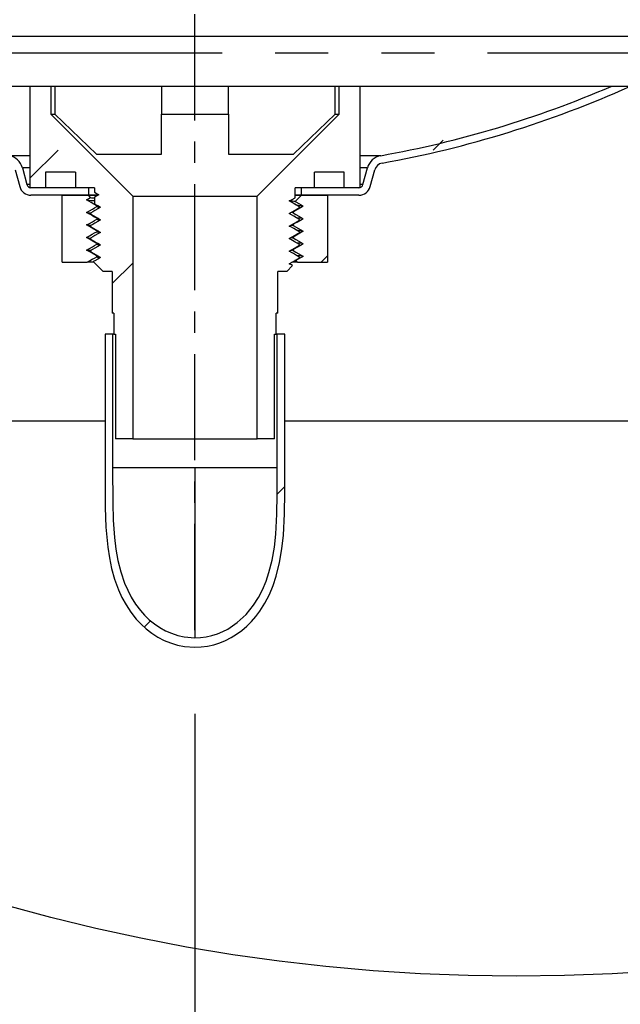
# Model space of a CAD drawing. Extents: x -40 to 594, y 0 to 417.
# Drawn here: x 506 to 520, y 227 to 250 of the extents above; entities that cross this region are included whole.
import ezdxf

# ---------------------------------------------------------------- set-up
doc = ezdxf.new("R2010")
doc.units = 0
doc.linetypes.add('CENTERX2', pattern=[20.32, 12.7, -2.54, 2.54, -2.54])
doc.linetypes.add('PHANTOM', pattern=[12.7, 6.35, -1.27, 1.27, -1.27, 1.27, -1.27])
doc.layers.get('0').update_dxf_attribs({"linetype": 'CONTINUOUS'})
doc.layers.add('ANNOTATION', color=7, linetype='CONTINUOUS')
doc.styles.add('SLDTEXTSTYLE2', font='TXT', dxfattribs={"width": 0.605})
doc.dimstyles.new('SLDDIMSTYLE0', dxfattribs={"dimtxt": 5.172414, "dimasz": 7, "dimexe": 0, "dimexo": 0.0625, "dimgap": 1.293103, "dimtad": 1, "dimlfac": 5, "dimrnd": 1e-09, "dimzin": 12, "dimtxsty": 'SLDTEXTSTYLE2', "dimsah": 1, "dimcen": 0.09, "dimazin": 3, "dimtfac": 1, "dimtofl": 0, "dimtmove": 0, "dimatfit": 3, "dimtolj": 1, "dimtzin": 12})
doc.dimstyles.new('SLDDIMSTYLE3', dxfattribs={"dimtxt": 5.172414, "dimasz": 7, "dimexe": 0, "dimexo": 0.0625, "dimgap": 1.293103, "dimtad": 1, "dimlfac": 5, "dimrnd": 1e-09, "dimzin": 12, "dimtxsty": 'SLDTEXTSTYLE2', "dimsah": 1, "dimcen": 0.09, "dimazin": 3, "dimtfac": 1, "dimtmove": 0, "dimatfit": 3, "dimtolj": 1, "dimtzin": 12})

# ---------------------------------------------------------------- blocks, each defined once
blk = doc.blocks.new('SW_HATCH_0')
at = {"color": 0, "linetype": 'CONTINUOUS'}
for p, q in [((32.331, 0.002), (32.331, 0.002)), ((32.337, 0.008), (32.337, 0.008)), ((36.821, 0.002), (36.821, 0.002)), ((36.828, 0.009), (36.829, 0.01)), ((35.535, -1.284), (35.297, -1.522)), ((25.646, -2.193), (26.321, -1.517)), ((28.106, -4.223), (27.616, -4.713)), ((32.619, -4.2), (32.771, -4.048)), ((31.745, -9.564), (31.565, -9.744)), ((28.535, -12.774), (28.384, -12.925))]:
    blk.add_line(p, q, dxfattribs=at)
blk = doc.blocks.new('_D_12')
at = {"layer": 'ANNOTATION'}
for p, q in [((510.254, 233.56), (510.254, 212.632)), ((529.054, 233.56), (529.054, 212.632)), ((510.254, 214.632), (496.792, 214.632)), ((510.254, 214.632), (529.054, 214.632)), ((529.054, 214.632), (542.515, 214.632))]:
    blk.add_line(p, q, dxfattribs=at)
for points in [[(510.254, 214.632), (503.254, 215.709), (503.254, 213.555)], [(529.054, 214.632), (536.054, 213.555), (536.054, 215.709)]]:
    blk.add_solid(points, dxfattribs=at)
at = {"layer": 'ANNOTATION', "insert": (512.639, 223.656, 57.145), "char_height": 7, "attachment_point": 1, "style": 'SLDTEXTSTYLE2'}
blk.add_mtext('94', dxfattribs=at)
blk = doc.blocks.new('_D_13')
at = {"layer": 'ANNOTATION'}
for p, q in [((492.604, 247.36), (492.604, 199.213)), ((536.304, 247.36), (536.304, 199.213)), ((536.304, 201.213), (492.604, 201.213))]:
    blk.add_line(p, q, dxfattribs=at)
for points in [[(492.604, 201.213), (499.604, 200.136), (499.604, 202.289)], [(536.304, 201.213), (529.304, 202.289), (529.304, 200.136)]]:
    blk.add_solid(points, dxfattribs=at)
at = {"layer": 'ANNOTATION', "char_height": 7, "attachment_point": 1, "style": 'SLDTEXTSTYLE2'}
for s, insert in [('%%c', (500.028, 210.236, 57.145)), ('219', (510.465, 210.236, 57.145))]:
    blk.add_mtext(s, dxfattribs=dict(at, insert=insert))

msp = doc.modelspace()

# ---------------------------------------------------------------- linework, layer by layer
at = {"color": 7, "linetype": 'CONTINUOUS'}
for p, q in [((514.4538, 249.7603), (493.0038, 249.7603)), ((535.9038, 249.7603), (514.4538, 249.7603)), ((506.3038, 248.5631), (506.3038, 246.1403)), ((506.8038, 248.563), (506.8038, 247.9003)), ((506.8979, 248.563), (506.8979, 247.9003)), ((509.4538, 248.5626), (509.4538, 247.9003)), ((511.0538, 247.9003), (511.0538, 248.5624)), ((513.6098, 247.9003), (513.6098, 248.5623)), ((513.7038, 247.9003), (513.7038, 248.5623)), ((514.2038, 246.1403), (514.2038, 248.5623)), ((506.8038, 247.9003), (506.8979, 247.9003)), ((506.8038, 247.9003), (508.7638, 245.9403)), ((506.8979, 247.9003), (507.8958, 246.9403)), ((509.4538, 246.9403), (509.4538, 247.9003)), ((509.4538, 247.9003), (511.0538, 247.9003)), ((511.0538, 247.9003), (511.0538, 246.9403)), ((511.7438, 245.9403), (513.7038, 247.9003)), ((512.6118, 246.9403), (513.6098, 247.9003)), ((513.6098, 247.9003), (513.7038, 247.9003)), ((507.8958, 246.9403), (509.4538, 246.9403)), ((511.0538, 246.9403), (512.6118, 246.9403)), ((505.9521, 246.5708), (506.0601, 246.1678)), ((506.126, 246.6174), (506.234, 246.2144)), ((514.2737, 246.2144), (514.3817, 246.6174)), ((514.4475, 246.1678), (514.5555, 246.5708)), ((507.3958, 246.5163), (506.6798, 246.5163)), ((506.6798, 246.5163), (506.6798, 246.1403)), ((507.3958, 246.5163), (507.3958, 246.1403)), ((513.8278, 246.5163), (513.1118, 246.5163)), ((513.1118, 246.1403), (513.1118, 246.5163)), ((513.8278, 246.1403), (513.8278, 246.5163)), ((506.6798, 246.1403), (506.3038, 246.1403)), ((507.7038, 246.1403), (506.3306, 246.1403)), ((507.8538, 246.1403), (507.3958, 246.1403)), ((507.7038, 246.1403), (507.7038, 245.9603)), ((507.8538, 246.1403), (507.8538, 246.0316)), ((513.1118, 246.1403), (512.6538, 246.1403)), ((512.6538, 245.9066), (512.6538, 246.1403)), ((512.8038, 245.9603), (512.8038, 246.1403)), ((514.1771, 246.1403), (512.8038, 246.1403)), ((514.2038, 246.1403), (513.8278, 246.1403)), ((507.7038, 245.9603), (506.3306, 245.9603)), ((507.0788, 244.3603), (507.0788, 245.9603)), ((507.0788, 245.9603), (507.7036, 245.9603)), ((507.7582, 245.9059), (507.7038, 245.9603)), ((507.7038, 245.9603), (507.9288, 245.9603)), ((507.9239, 245.9603), (507.7038, 245.9603)), ((507.8538, 246.0316), (507.953, 245.9744)), ((507.8538, 245.9171), (507.8538, 245.7566)), ((508.7638, 245.9403), (508.7638, 240.1403)), ((508.7638, 245.9403), (511.7438, 245.9403)), ((511.7438, 240.1403), (511.7438, 245.9403)), ((512.6538, 245.9603), (512.8038, 245.9603)), ((512.8038, 245.9603), (512.6538, 245.9603)), ((512.8038, 245.9603), (512.6545, 245.8109)), ((512.8038, 245.9603), (513.4288, 245.9603)), ((514.1771, 245.9603), (512.8038, 245.9603)), ((513.4288, 245.9603), (513.4288, 244.3603)), ((507.9038, 245.6903), (507.9038, 245.7103)), ((512.6538, 245.7403), (512.6538, 245.7421)), ((512.6538, 245.7403), (512.6569, 245.7403)), ((512.7538, 245.6644), (512.7538, 245.6843)), ((507.7538, 245.5343), (507.7538, 245.5144)), ((507.9038, 245.4103), (507.9038, 245.3903)), ((512.5841, 245.5664), (512.6038, 245.5603)), ((512.6038, 245.5603), (512.6038, 245.5403)), ((512.7538, 245.3644), (512.7538, 245.3844)), ((507.7538, 245.2344), (507.7538, 245.2144)), ((507.9038, 245.1103), (507.9038, 245.0903)), ((512.6038, 245.2603), (512.5841, 245.2664)), ((512.6037, 245.2401), (512.8459, 245.1003)), ((512.6038, 245.2603), (512.6038, 245.2403)), ((507.7538, 244.9344), (507.7538, 244.9145)), ((512.6038, 244.9603), (512.5839, 244.9665)), ((512.8459, 245.1003), (512.6019, 244.9593)), ((512.6038, 244.9605), (512.6038, 244.9402)), ((512.7538, 245.0645), (512.7538, 245.0844)), ((507.9038, 244.8103), (507.9038, 244.7903)), ((512.6038, 244.6603), (512.584, 244.6663)), ((512.6038, 244.6603), (512.6038, 244.6403)), ((512.7538, 244.7644), (512.7538, 244.7842)), ((507.7538, 244.6342), (507.7538, 244.6144)), ((507.9038, 244.4903), (507.9038, 244.5105)), ((512.7538, 244.4644), (512.7538, 244.4842)), ((507.0788, 244.3603), (507.6787, 244.3603)), ((507.8338, 244.3603), (507.6787, 244.3603)), ((507.821, 244.3731), (508.0538, 244.1403)), ((512.4538, 244.1403), (512.5916, 244.278)), ((512.7038, 244.3603), (512.5734, 244.3603)), ((512.5916, 244.278), (512.5912, 244.2781)), ((512.6671, 244.397), (512.7038, 244.3603)), ((512.7041, 244.3603), (513.4288, 244.3603)), ((508.2738, 244.1403), (508.0538, 244.1403)), ((508.2738, 244.1403), (508.2738, 243.1403)), ((512.4538, 244.1403), (512.2338, 244.1403)), ((512.2338, 243.1403), (512.2338, 244.1403)), ((508.3138, 243.1403), (508.2738, 243.1403)), ((508.3138, 243.1403), (508.3138, 242.6403)), ((512.2338, 243.1403), (512.1938, 243.1403)), ((512.1938, 242.6403), (512.1938, 243.1403)), ((508.1038, 242.6403), (508.1038, 239.4403)), ((508.2838, 242.6403), (508.1038, 242.6403)), ((508.2838, 242.6403), (508.2838, 239.4403)), ((508.3138, 242.6403), (508.2838, 242.6403)), ((508.3138, 242.6403), (508.3538, 242.6403)), ((508.3538, 242.6403), (508.3538, 240.1403)), ((512.1538, 242.6403), (512.1938, 242.6403)), ((512.1538, 240.1403), (512.1538, 242.6403)), ((512.2238, 242.6403), (512.1938, 242.6403)), ((512.2238, 239.4403), (512.2238, 242.6403)), ((512.4038, 242.6403), (512.2238, 242.6403)), ((512.4038, 239.4403), (512.4038, 242.6403)), ((508.1038, 240.5603), (499.8138, 240.5603)), ((521.0538, 240.5603), (512.4038, 240.5603)), ((508.7638, 240.1403), (508.3538, 240.1403)), ((508.7638, 240.1403), (511.7438, 240.1403)), ((512.1538, 240.1403), (511.7438, 240.1403))]:
    msp.add_line(p, q, dxfattribs=at)
at = {"color": 8, "linetype": 'PHANTOM'}
for p, q in [((536.3038, 249.3603), (492.6038, 249.3603)), ((506.3038, 246.9076), (505.8101, 246.9076)), ((514.6975, 246.9076), (514.2038, 246.9076)), ((506.3038, 246.6174), (506.126, 246.6174)), ((514.3817, 246.6174), (514.2038, 246.6174)), ((506.3038, 246.2144), (506.234, 246.2144)), ((514.2737, 246.2144), (514.2038, 246.2144)), ((510.2538, 239.4403), (508.2838, 239.4403)), ((510.2538, 239.4403), (510.2538, 235.3796)), ((512.2238, 239.4403), (510.2538, 239.4403))]:
    msp.add_line(p, q, dxfattribs=at)
at = {"color": 7, "linetype": 'CONTINUOUS', "flags": 128}
for points in [[(520.6596, 248.5627), (520.109, 248.5627), (519.5546, 248.5626), (518.9967, 248.5625), (518.4357, 248.5625), (517.8719, 248.5624), (517.3058, 248.5624), (516.7378, 248.5623), (516.1682, 248.5623), (515.5974, 248.5623), (515.0258, 248.5623), (514.4538, 248.5623), (513.8819, 248.5623), (513.3103, 248.5623), (512.7395, 248.5623), (512.1699, 248.5623), (511.6018, 248.5624), (511.0357, 248.5624), (510.472, 248.5625), (509.9109, 248.5625), (509.353, 248.5626), (508.7986, 248.5627), (508.2481, 248.5627), (507.7018, 248.5628), (507.1601, 248.5629), (506.6235, 248.563), (506.0922, 248.5631), (505.5666, 248.5632)], [(507.6616, 245.8501), (507.7293, 245.8892), (507.7583, 245.906)], [(507.9039, 245.7103), (507.8371, 245.7489), (507.7673, 245.7892), (507.7133, 245.8204), (507.6617, 245.8501)], [(507.9532, 245.9744), (507.9099, 245.9494), (507.8658, 245.9239), (507.8537, 245.917)], [(512.5114, 245.8244), (512.5789, 245.8634), (512.6479, 245.9032), (512.6539, 245.9067)], [(512.6538, 245.7421), (512.6159, 245.764), (512.5629, 245.7946), (512.5114, 245.8243)], [(512.6533, 245.7432), (512.5812, 245.7848), (512.5121, 245.8248)], [(507.6619, 245.5504), (507.7292, 245.5892), (507.7988, 245.6294), (507.8525, 245.6604), (507.9039, 245.6901)], [(507.9963, 245.6743), (507.9287, 245.6353), (507.8597, 245.5955), (507.8068, 245.5649), (507.7538, 245.5343)], [(507.8538, 245.7566), (507.8902, 245.7357), (507.944, 245.7046), (507.9963, 245.6744)], [(507.9038, 245.7103), (507.9239, 245.7041), (507.9495, 245.7014)], [(512.5113, 245.5244), (512.5788, 245.5634), (512.6479, 245.6032), (512.7016, 245.6343), (512.7538, 245.6644)], [(512.8458, 245.7005), (512.7778, 245.6612), (512.708, 245.6209), (512.654, 245.5897), (512.6036, 245.5606)], [(512.6544, 245.8109), (512.6712, 245.8012), (512.7409, 245.761), (512.7946, 245.73), (512.8457, 245.7005)], [(512.7525, 245.6859), (512.7038, 245.714), (512.6549, 245.7423)], [(512.7539, 245.6843), (512.6849, 245.7242), (512.6569, 245.7403)], [(507.9039, 245.4105), (507.8375, 245.4489), (507.7677, 245.4892), (507.7137, 245.5204), (507.662, 245.5502)], [(507.6622, 245.2506), (507.7291, 245.2892), (507.7987, 245.3294), (507.8524, 245.3604), (507.9039, 245.3902)], [(507.7539, 245.5144), (507.8212, 245.4755), (507.8902, 245.4357), (507.944, 245.4046), (507.9963, 245.3744)], [(507.9963, 245.3743), (507.9288, 245.3353), (507.8598, 245.2955), (507.8068, 245.2649), (507.7539, 245.2344)], [(507.9496, 245.4014), (507.9239, 245.4041), (507.9038, 245.4103)], [(512.7538, 245.3843), (512.6848, 245.4242), (512.6158, 245.464), (512.5628, 245.4946), (512.5113, 245.5243)], [(512.5113, 245.2244), (512.5789, 245.2634), (512.6479, 245.3032), (512.7017, 245.3343), (512.7538, 245.3644)], [(512.6037, 245.5401), (512.6711, 245.5012), (512.7408, 245.461), (512.7944, 245.43), (512.8461, 245.4002)], [(512.8461, 245.4002), (512.7786, 245.3612), (512.7088, 245.3209), (512.6548, 245.2898), (512.6038, 245.2603)], [(507.9043, 245.1104), (507.8377, 245.1489), (507.7679, 245.1892), (507.7139, 245.2204), (507.6616, 245.2506)], [(507.7584, 245.2376), (507.7047, 245.2419), (507.6796, 245.2453)], [(507.7537, 245.2137), (507.8764, 245.1428), (507.9956, 245.0739)], [(507.7538, 245.2144), (507.8211, 245.1755), (507.8901, 245.1357), (507.9439, 245.1046), (507.9963, 245.0744)], [(507.9477, 245.1016), (507.9239, 245.1041), (507.9038, 245.1103)], [(512.7539, 245.0843), (512.6849, 245.1242), (512.6158, 245.164), (512.5629, 245.1946), (512.5113, 245.2243)], [(512.5549, 245.2496), (512.5837, 245.2466), (512.6038, 245.2403)], [(507.6615, 244.9504), (507.7288, 244.9892), (507.7982, 245.0293), (507.8518, 245.0603), (507.9038, 245.0903)], [(507.9039, 244.8104), (507.8369, 244.8491), (507.768, 244.8889), (507.6615, 244.9504)], [(507.9963, 245.0743), (507.9287, 245.0353), (507.8597, 244.9955), (507.8067, 244.9649), (507.7538, 244.9343)], [(507.7539, 244.9145), (507.8225, 244.8749), (507.8928, 244.8343), (507.9454, 244.8039), (507.9964, 244.7744)], [(512.5112, 244.9245), (512.5798, 244.9641), (512.6501, 245.0047), (512.7027, 245.0351), (512.7537, 245.0645)], [(512.7537, 244.7842), (512.685, 244.8239), (512.6147, 244.8645), (512.5621, 244.8948), (512.5112, 244.9242)], [(512.7539, 244.7848), (512.631, 244.8559), (512.5117, 244.9248)], [(512.5546, 244.9496), (512.5837, 244.9466), (512.6038, 244.9403)], [(512.6037, 244.9402), (512.6712, 244.9012), (512.7406, 244.8611), (512.7943, 244.8302), (512.8461, 244.8002)], [(507.6619, 244.6502), (507.7294, 244.6892), (507.7988, 244.7293), (507.8524, 244.7603), (507.9038, 244.79)], [(507.9038, 244.5105), (507.837, 244.5491), (507.7681, 244.5889), (507.6619, 244.6502)], [(507.7583, 244.6372), (507.71, 244.6411), (507.6782, 244.645)], [(507.9964, 244.7743), (507.9277, 244.7346), (507.8574, 244.694), (507.8048, 244.6637), (507.7539, 244.6343)], [(507.9504, 244.801), (507.9369, 244.8023), (507.9206, 244.805)], [(512.5114, 244.6244), (512.5801, 244.6641), (512.6504, 244.7047), (512.703, 244.7351), (512.7538, 244.7644)], [(512.5551, 244.6496), (512.5885, 244.6458), (512.5886, 244.6457)], [(512.8461, 244.8002), (512.7792, 244.7616), (512.7104, 244.7218), (512.6038, 244.6603)], [(512.6038, 244.6402), (512.6713, 244.6012), (512.7407, 244.5611), (512.7943, 244.5301), (512.846, 244.5003)], [(507.6787, 244.3603), (507.7288, 244.3892), (507.7982, 244.4293), (507.8519, 244.4603), (507.9038, 244.4903)], [(507.7538, 244.6144), (507.8223, 244.5749), (507.8926, 244.5343), (507.9452, 244.5039), (507.9962, 244.4744)], [(507.9962, 244.4743), (507.9275, 244.4346), (507.8572, 244.394), (507.8209, 244.3731)], [(512.7538, 244.4843), (512.6853, 244.5239), (512.615, 244.5645), (512.5624, 244.5948), (512.5113, 244.6243)], [(512.5113, 244.3244), (512.58, 244.3641), (512.6503, 244.4047), (512.7029, 244.4351), (512.7538, 244.4644)], [(512.846, 244.5003), (512.779, 244.4616), (512.7101, 244.4218), (512.6671, 244.397)], [(512.5915, 244.278), (512.5623, 244.2948), (512.5113, 244.3243)], [(512.6671, 244.397), (512.6589, 244.3992), (512.6434, 244.4007)], [(508.1038, 239.4403), (508.1082, 238.4945), (508.1249, 238.0206), (508.167, 237.5486), (508.2061, 237.2901), (508.2597, 237.0342), (508.3313, 236.7782), (508.4225, 236.5287), (508.5072, 236.3426), (508.6053, 236.1634), (508.7205, 235.9882), (508.8506, 235.8239), (508.9643, 235.7027), (509.0871, 235.5907), (509.2224, 235.4866), (509.3663, 235.3946), (509.514, 235.3178), (509.668, 235.2548), (509.8331, 235.2048), (510.0022, 235.1713), (510.2538, 235.1528)], [(508.2838, 239.4403), (508.2867, 238.6071), (508.2979, 238.19), (508.3265, 237.7739), (508.3601, 237.4987), (508.4092, 237.2258), (508.4783, 236.9522), (508.57, 236.6854), (508.6447, 236.5137), (508.7313, 236.3478), (508.8329, 236.1854), (508.9479, 236.0322), (509.05, 235.9172), (509.1608, 235.8105), (509.2832, 235.7107), (509.4139, 235.6219), (509.5486, 235.5472), (509.6896, 235.4853), (509.8415, 235.4354), (509.9976, 235.401), (510.2538, 235.3796)], [(510.2538, 235.1528), (510.4033, 235.1593), (510.5516, 235.1787), (510.7022, 235.212), (510.8494, 235.2583), (510.9877, 235.3151), (511.1209, 235.3829), (511.2516, 235.4635), (511.3755, 235.554), (511.4943, 235.6558), (511.6051, 235.7662), (511.7098, 235.8869), (511.8059, 236.0146), (511.9286, 236.2083), (512.0339, 236.412), (512.1248, 236.6296), (512.1994, 236.8533), (512.2796, 237.1759), (512.3349, 237.5044), (512.37, 237.8355), (512.3963, 238.3465), (512.4032, 238.8583), (512.4038, 239.4403)], [(510.2538, 235.3796), (510.3889, 235.3856), (510.5229, 235.4032), (510.659, 235.4334), (510.7919, 235.4755), (510.9168, 235.527), (511.037, 235.5885), (511.155, 235.6614), (511.2669, 235.7434), (511.4751, 235.9357), (511.6574, 236.1604), (511.7718, 236.3399), (511.87, 236.5287), (511.955, 236.7302), (512.025, 236.9376), (512.1011, 237.2385), (512.1542, 237.545), (512.1884, 237.8539), (512.2151, 238.331), (512.2229, 238.8089), (512.2238, 239.4403)]]:
    msp.add_lwpolyline(points, dxfattribs=at)
at = {"color": 7, "linetype": 'CONTINUOUS'}
msp.add_circle((517.943, 271.85), 44.5631, dxfattribs=at)
for centre, radius, start, end in [((510.2698, 271.6525), 25.1378, 280.14477, 293.28826), ((510.2685, 271.6589), 25.3244, 280.14535, 294.21516), ((505.7396, 246.5139), 0.4, 14.99973, 79.84371), ((514.768, 246.5139), 0.4, 100.15625, 165.00031), ((514.768, 246.5139), 0.22, 100.15637, 165.00013), ((506.3306, 246.2403), 0.28, 195.00006, 270.00039), ((506.3306, 246.2403), 0.1, 195.00052, 270.00065), ((514.1771, 246.2403), 0.1, 269.99945, 344.99938), ((514.1771, 246.2403), 0.28, 269.99958, 344.99997), ((507.9255, 247.9797), 2.1489, 263.41213, 268.08763), ((507.8586, 246.5268), 0.629, 260.81401, 269.56622), ((512.5271, 245.0504), 0.771, 80.50091, 90.68206), ((508.0001, 246.0378), 0.3606, 254.50953, 268.58399), ((512.6231, 244.033), 1.6851, 82.96555, 87.3965), ((507.787, 246.2729), 0.7362, 261.27715, 267.75718), ((507.9986, 245.7282), 0.3509, 254.32999, 268.79547), ((512.5517, 245.4042), 0.1457, 69.0244, 88.48542), ((512.6452, 244.0282), 1.3895, 82.37889, 87.83502), ((512.6653, 243.9234), 1.1934, 82.18429, 88.40405), ((507.7487, 245.23), 0.2929, 252.67591, 271.54597), ((507.9973, 245.4217), 0.3443, 254.23989, 268.69239), ((508.0072, 245.1894), 0.4126, 255.49407, 268.30787), ((512.7098, 244.2345), 0.5821, 76.51821, 91.05396), ((507.9546, 244.6405), 0.1396, 248.67059, 268.18432), ((507.9765, 244.6779), 0.2012, 248.80806, 274.22001), ((512.6857, 243.684), 0.8324, 78.98989, 89.12165)]:
    msp.add_arc(centre, radius, start, end, dxfattribs=at)
at = {"layer": 'ANNOTATION', "linetype": 'CENTERX2', "ltscale": 0.2}
msp.add_line((510.2538, 235.5603), (510.2538, 253.5603), dxfattribs=at)

# ---------------------------------------------------------------- block references
at = {"color": 7, "linetype": 'CONTINUOUS'}
msp.add_blockref('SW_HATCH_0', (480.658, 248.5603), dxfattribs=at)

# ---------------------------------------------------------------- dimensions: what is measured, and where the dimension line sits
at = {"layer": 'ANNOTATION'}
dim = msp.add_linear_dim(base=(492.6038, 201.2125), p1=(536.3038, 249.3603), p2=(492.6038, 249.3603), text='%%c<>', dimstyle='SLDDIMSTYLE0', dxfattribs=at)
dim.commit()
dim.dimension.update_dxf_attribs({"geometry": '_D_13', "text_midpoint": (514.4538, 201.2125), "dimtype": 160})
dim = msp.add_linear_dim(base=(529.0538, 214.6323), p1=(510.2538, 235.5603), p2=(529.0538, 235.5603), dimstyle='SLDDIMSTYLE3', dxfattribs=at)
dim.commit()
dim.dimension.update_dxf_attribs({"geometry": '_D_12', "text_midpoint": (519.6538, 214.6323), "dimtype": 160})

doc.saveas('drawing.dxf')
